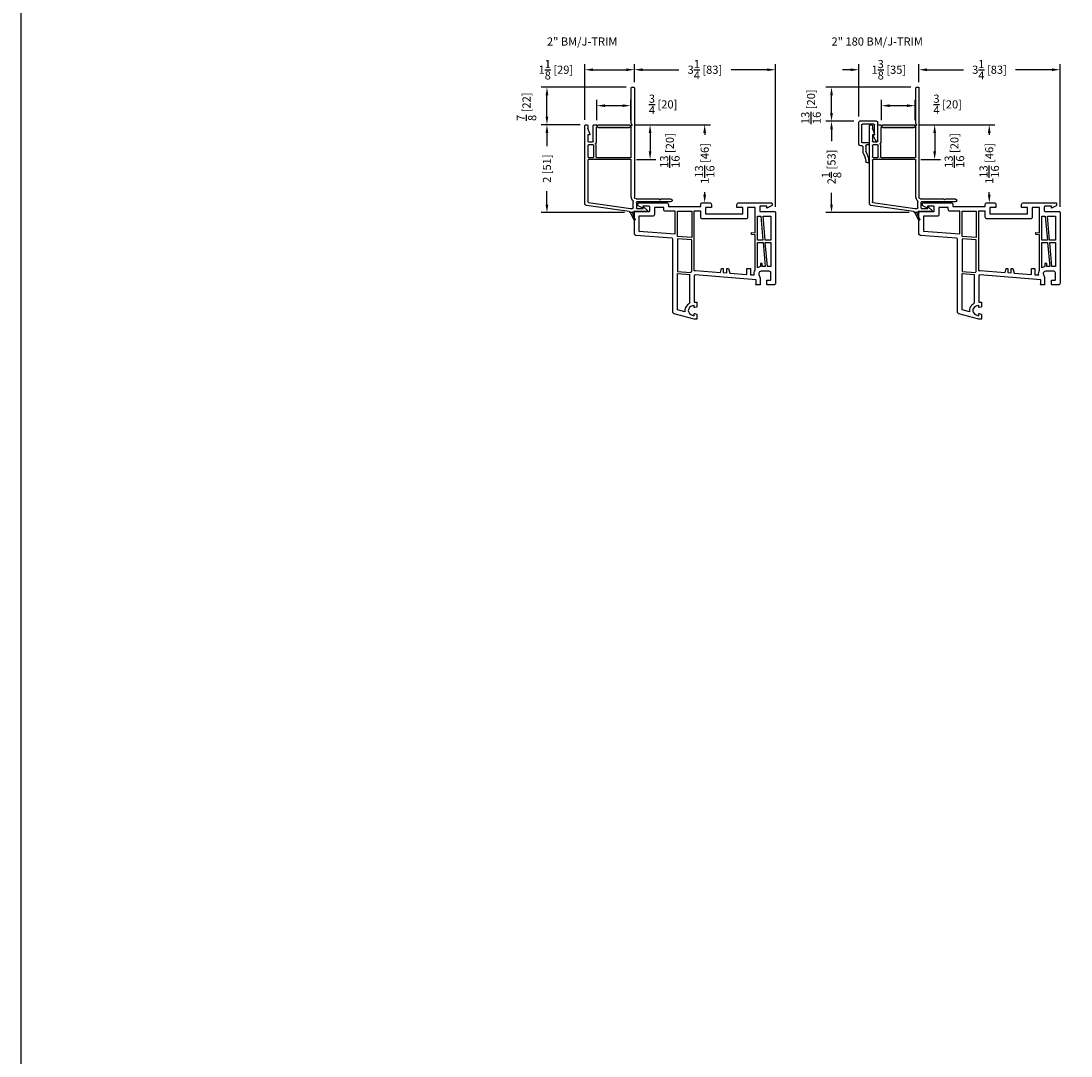
# Model space of a CAD drawing. Extents: x 0 to 300, y 0 to 200.
# Drawn here: x 250 to 274, y 102 to 126 of the extents above; entities that cross this region are included whole.
import ezdxf

# ---------------------------------------------------------------- set-up
doc = ezdxf.new("R2010")
doc.units = 0
doc.header["$LTSCALE"] = 4
doc.header["$MEASUREMENT"] = 0
doc.header["$PDMODE"] = 35
doc.layers.get('DEFPOINTS').update_dxf_attribs({"linetype": 'CONTINUOUS'})
for name, color, linetype in [('BM', 1, 'CONTINUOUS'), ('DIMS', 5, 'CONTINUOUS'), ('Title Block', 7, 'CONTINUOUS'), ('Vinyl Parts', 7, 'CONTINUOUS'), ('Weather Strip', 8, 'CONTINUOUS')]:
    doc.layers.add(name, color=color, linetype=linetype)
doc.styles.get("Standard").update_dxf_attribs({"font": 'romans.shx'})
doc.dimstyles.new('inches & mm', dxfattribs={"dimtxt": 1, "dimasz": 1, "dimexe": 0.7, "dimexo": 0.7, "dimgap": 0.375, "dimtad": 0, "dimdec": 4, "dimzin": 1, "dimdsep": 46, "dimlunit": 5, "dimtxsty": 'Standard', "dimcen": 0, "dimclrd": 256, "dimclre": 256, "dimclrt": 256, "dimadec": 0, "dimazin": 0, "dimtfac": 1, "dimtdec": 4, "dimtofl": 0, "dimtmove": 2, "dimatfit": 3, "dimfxl": 0, "dimtolj": 1, "dimtzin": 0, "dimarcsym": 0})

# ---------------------------------------------------------------- blocks, each defined once
blk = doc.blocks.new('*D355')
at = {"layer": 'DEFPOINTS', "color": 0}
for p in [(268.657, 124.307), (270.615, 124.307), (269.304, 123.521)]:
    blk.add_point(p, dxfattribs=at)
at = {"layer": 'DIMS', "lineweight": -2}
for p, q in [((270.483, 124.307), (268.526, 124.307)), ((268.657, 123.708), (268.657, 124.119)), ((269.173, 123.521), (268.526, 123.521))]:
    blk.add_line(p, q, dxfattribs=at)
at = {"layer": 'DIMS'}
for points in [[(268.626, 124.119), (268.689, 124.119), (268.657, 124.307)], [(268.626, 123.708), (268.689, 123.708), (268.657, 123.521)]]:
    blk.add_solid(points, dxfattribs=at)
at = {"layer": 'DIMS', "insert": (268.186, 123.855), "char_height": 0.1875, "attachment_point": 5, "rotation": 90}
blk.add_mtext('\\A1;{\\H1x;\\S13/16;} [20]', dxfattribs=at)
blk = doc.blocks.new('*D356')
at = {"layer": 'DEFPOINTS', "color": 0}
for p in [(269.304, 123.521), (268.657, 121.417), (270.575, 121.417)]:
    blk.add_point(p, dxfattribs=at)
at = {"layer": 'DIMS', "lineweight": -2}
for p, q in [((269.173, 123.521), (268.526, 123.521)), ((268.657, 123.333), (268.657, 123.066)), ((268.657, 121.604), (268.657, 121.872)), ((270.444, 121.417), (268.526, 121.417))]:
    blk.add_line(p, q, dxfattribs=at)
at = {"layer": 'DIMS'}
for points in [[(268.626, 123.333), (268.689, 123.333), (268.657, 123.521)], [(268.626, 121.604), (268.689, 121.604), (268.657, 121.417)]]:
    blk.add_solid(points, dxfattribs=at)
at = {"layer": 'DIMS', "insert": (268.657, 122.469), "char_height": 0.1875, "attachment_point": 5, "rotation": 90}
blk.add_mtext('\\A1;2{\\H1x;\\S1/8;} [53]', dxfattribs=at)
blk = doc.blocks.new('*D357')
at = {"layer": 'DEFPOINTS', "color": 0}
for p in [(270.67, 124.707), (270.67, 124.292), (269.285, 123.501)]:
    blk.add_point(p, dxfattribs=at)
at = {"layer": 'DIMS', "lineweight": -2}
for p, q in [((269.285, 123.632), (269.285, 124.838)), ((270.67, 124.423), (270.67, 124.838)), ((269.097, 124.707), (268.91, 124.707)), ((270.857, 124.707), (271.045, 124.707))]:
    blk.add_line(p, q, dxfattribs=at)
at = {"layer": 'DIMS'}
for points in [[(269.097, 124.738), (269.097, 124.675), (269.285, 124.707)], [(270.857, 124.738), (270.857, 124.675), (270.67, 124.707)]]:
    blk.add_solid(points, dxfattribs=at)
at = {"layer": 'DIMS', "insert": (269.977, 124.707), "char_height": 0.1875, "attachment_point": 5}
blk.add_mtext('\\A1;1{\\H1x;\\S3/8;} [35]', dxfattribs=at)
blk = doc.blocks.new('*D358')
at = {"layer": 'DEFPOINTS', "color": 0}
for p in [(273.918, 124.707), (270.67, 124.292), (273.918, 121.422)]:
    blk.add_point(p, dxfattribs=at)
at = {"layer": 'DIMS', "lineweight": -2}
for p, q in [((270.67, 124.423), (270.67, 124.838)), ((273.918, 121.553), (273.918, 124.838)), ((270.857, 124.707), (271.692, 124.707)), ((273.73, 124.707), (272.895, 124.707))]:
    blk.add_line(p, q, dxfattribs=at)
at = {"layer": 'DIMS'}
for points in [[(270.857, 124.738), (270.857, 124.675), (270.67, 124.707)], [(273.73, 124.738), (273.73, 124.675), (273.918, 124.707)]]:
    blk.add_solid(points, dxfattribs=at)
at = {"layer": 'DIMS', "insert": (272.294, 124.707), "char_height": 0.1875, "attachment_point": 5}
blk.add_mtext('\\A1;3{\\H1x;\\S1/4;} [83]', dxfattribs=at)
blk = doc.blocks.new('*D366')
at = {"layer": 'DEFPOINTS', "color": 0}
for p in [(270.533, 123.442), (272.236, 121.642), (272.288, 121.642)]:
    blk.add_point(p, dxfattribs=at)
at = {"layer": 'DIMS', "lineweight": -2}
for p, q in [((270.665, 123.442), (272.419, 123.442)), ((272.288, 123.254), (272.288, 123.209)), ((272.288, 121.83), (272.288, 121.89)), ((272.368, 121.642), (272.419, 121.642))]:
    blk.add_line(p, q, dxfattribs=at)
at = {"layer": 'DIMS'}
for points in [[(272.257, 123.254), (272.319, 123.254), (272.288, 123.442)], [(272.257, 121.83), (272.319, 121.83), (272.288, 121.642)]]:
    blk.add_solid(points, dxfattribs=at)
at = {"layer": 'DIMS', "insert": (272.288, 122.549), "char_height": 0.1875, "attachment_point": 5, "rotation": 90}
blk.add_mtext('\\A1;1{\\H1x;\\S13/16;} [46]', dxfattribs=at)
blk = doc.blocks.new('*D381')
at = {"layer": 'DEFPOINTS', "color": 0}
for p in [(270.549, 123.442), (270.585, 122.64), (271.032, 122.64)]:
    blk.add_point(p, dxfattribs=at)
at = {"layer": 'DIMS', "lineweight": -2}
for p, q in [((270.68, 123.442), (271.163, 123.442)), ((271.032, 123.254), (271.032, 122.827)), ((270.716, 122.64), (271.163, 122.64))]:
    blk.add_line(p, q, dxfattribs=at)
at = {"layer": 'DIMS'}
for points in [[(271, 123.254), (271.063, 123.254), (271.032, 123.442)], [(271, 122.827), (271.063, 122.827), (271.032, 122.64)]]:
    blk.add_solid(points, dxfattribs=at)
at = {"layer": 'DIMS', "insert": (271.486, 122.847), "char_height": 0.1875, "attachment_point": 5, "rotation": 90}
blk.add_mtext('\\A1;{\\H1x;\\S13/16;} [20]', dxfattribs=at)
blk = doc.blocks.new('*D382')
at = {"layer": 'DEFPOINTS', "color": 0}
for p in [(269.807, 123.879), (269.807, 123.415), (270.585, 123.415)]:
    blk.add_point(p, dxfattribs=at)
at = {"layer": 'DIMS', "lineweight": -2}
for p, q in [((269.807, 123.546), (269.807, 124.01)), ((270.585, 123.547), (270.585, 124.01)), ((270.397, 123.879), (269.995, 123.879))]:
    blk.add_line(p, q, dxfattribs=at)
at = {"layer": 'DIMS'}
for points in [[(269.995, 123.91), (269.995, 123.848), (269.807, 123.879)], [(270.397, 123.91), (270.397, 123.848), (270.585, 123.879)]]:
    blk.add_solid(points, dxfattribs=at)
at = {"layer": 'DIMS', "insert": (271.331, 123.909), "char_height": 0.1875, "attachment_point": 5}
blk.add_mtext('\\A1;{\\H1x;\\S3/4;} [20]', dxfattribs=at)
blk = doc.blocks.new('A$C08946F00')
at = {"layer": 'Vinyl Parts'}
for points in [[(1.788, -0.807), (1.681, -0.753), (1.681, -0.797), (1.535, -0.797, -0.414214), (1.516, -0.777), (1.516, -0.694, -0.414214), (1.535, -0.674), (1.858, -0.674, 0.414214), (1.878, -0.655), (1.878, 0.975, 0.414214), (1.839, 1.015), (1.701, 1.015, 0.414214), (1.681, 0.995), (1.681, 0.908), (1.749, 0.908, -0.46697), (1.772, 0.889), (1.772, 0.739, -0.414214), (1.732, 0.7), (1.551, 0.7, -0.35072), (1.493, 0.746, -0.165965), (1.497, 0.776), (1.505, 0.794, 0.109518), (1.524, 0.877), (1.524, 1.015), (1.425, 1.015), (1.437, 0.982), (1.437, 0.897), (0.029, 0.786, -0.43742), (0.008, 0.805), (0.008, 1.408), (0.067, 1.408), (0.067, 1.517, 0.339454), (0.061, 1.524), (0.018, 1.536, 0.493145), (0.008, 1.528), (0.008, 1.495, -0.449186), (-0.001, 1.487, -0.240602), (-0.12, 1.567, -0.259837), (-0.12, 1.643, -0.240602), (-0.001, 1.723, -0.449186), (0.008, 1.715), (0.008, 1.682, 0.493145), (0.018, 1.674), (0.061, 1.686, 0.339454), (0.067, 1.693), (0.067, 1.802), (0.008, 1.802), (-0.455, 1.678, 0.339454), (-0.484, 1.64), (-0.484, -0.04, -0.391382), (-0.502, -0.059), (-1.334, -0.125, 0.391382), (-1.37, -0.164), (-1.37, -0.655, 0.414214), (-1.35, -0.674), (-1.035, -0.674, -0.414214), (-1.016, -0.694), (-1.016, -0.777, -0.414214), (-1.035, -0.797), (-1.173, -0.797), (-1.173, -0.753), (-1.28, -0.807, 0.284079), (-1.291, -0.824), (-1.291, -0.856, 0.414214), (-1.272, -0.875), (-0.627, -0.875, 0.414214), (-0.588, -0.836), (-0.588, -0.789), (0.157, -0.789), (0.157, -0.836, 0.414214), (0.197, -0.875), (0.362, -0.875, 0.414214), (0.402, -0.836), (0.402, -0.769), (0.264, -0.769), (0.264, -0.625), (1.13, -0.625), (1.13, -0.769), (0.992, -0.769), (0.992, -0.836, 0.414214), (1.031, -0.875), (1.78, -0.875, 0.414214), (1.799, -0.856), (1.799, -0.824, 0.284079)], [(-0.098, 1.438, -0.138101), (-0.189, 1.528, -0.176051), (-0.206, 1.635), (-0.378, 1.588), (-0.378, 0.754), (-0.095, 0.776, -0.058936), (-0.098, 0.805)], [(-0.051, 0.707), (-0.051, -0.024), (-0.378, -0.048), (-0.378, 0.702), (-0.071, 0.726, 0.054975)], [(0.157, -0.546), (0.157, -0.682), (0, -0.682), (0, 0.682, 0.074917), (0.037, 0.68), (0.614, 0.725), (0.638, 0.635), (0.677, 0.635), (0.677, 0.73), (0.756, 0.736), (0.756, 0.635), (0.795, 0.635), (0.824, 0.742), (1.222, 0.773), (1.222, 0.635), (1.301, 0.635), (1.301, 0.779), (1.388, 0.786, 0.181323), (1.409, 0.673), (1.409, -0.137), (1.323, -0.145), (1.323, -0.192), (1.409, -0.184), (1.409, -0.769), (1.236, -0.769), (1.236, -0.546, 0.414214), (1.197, -0.507), (0.197, -0.507, 0.414214)], [(1.531, 0.594, -0.115365), (1.461, 0.62), (1.461, 0.038), (1.593, 0.038), (1.642, 0.593), (1.571, 0.593), (1.571, 0.522), (1.531, 0.522)], [(-0.694, -0.722), (-0.694, -0.769), (-0.909, -0.769), (-0.909, -0.608, 0.414214), (-0.949, -0.568), (-1.264, -0.568), (-1.264, -0.226), (-0.429, -0.16), (-0.429, -0.682), (-0.655, -0.682, 0.414214)]]:
    blk.add_lwpolyline(points, format="xyb", close=True, dxfattribs=at)
for points in [[(1.772, 0.593), (1.693, 0.593), (1.644, 0.038), (1.772, 0.038)], [(-0.051, -0.075), (-0.378, -0.1), (-0.378, -0.682), (-0.051, -0.682)], [(1.461, -0.568), (1.539, -0.568), (1.588, -0.013), (1.461, -0.013)], [(1.772, -0.013), (1.639, -0.013), (1.591, -0.568), (1.772, -0.568)]]:
    blk.add_lwpolyline(points, close=True, dxfattribs=at)
blk.add_lwpolyline([(-0.894, -0.875), (-0.713, -0.875)], dxfattribs=at)
blk = doc.blocks.new('A$C5246d18d')
at = {"layer": 'Vinyl Parts'}
for p, q in [((0.355, 1.245), (-0.628, 1.107)), ((0.433, 1.273), (0.383, 1.273)), ((0.763, 1.248), (0.462, 1.248)), ((0.699, 1.151), (0.775, 1.213)), ((-0.662, 1.067), (-0.662, -0.732)), ((-0.593, 0.065), (-0.593, 1.028)), ((-0.58, 1.043), (0.386, 1.178)), ((0.386, 1.178), (0.438, 1.178)), ((0.453, 1.163), (0.453, 1.015)), ((0.523, 1.043), (0.523, 1.163)), ((0.538, 1.178), (0.682, 1.178)), ((1.312, 1.028), (0.538, 1.028)), ((0.682, 1.178), (0.682, 1.158)), ((1.052, 0.963), (1.068, 0.978)), ((1.068, 0.978), (1.083, 0.963)), ((0.407, 0.919), (0.407, 0.065)), ((0.478, -1.602), (0.478, 0.919)), ((0.517, 0.958), (1.041, 0.958)), ((1.094, 0.958), (1.312, 0.958)), ((-0.578, 0), (-0.473, 0)), ((-0.473, 0.05), (-0.578, 0.05)), ((0.393, 0.05), (-0.393, 0.05)), ((-0.393, 0), (0.393, 0)), ((-0.593, -0.27), (-0.593, -0.015)), ((-0.458, -0.015), (-0.458, -0.27)), ((-0.408, -0.27), (-0.408, -0.015)), ((0.407, -0.015), (0.407, -0.69)), ((-0.593, -0.517), (-0.593, -0.37)), ((-0.473, -0.285), (-0.578, -0.285)), ((-0.578, -0.355), (-0.483, -0.355)), ((-0.468, -0.37), (-0.468, -0.732)), ((-0.398, -0.69), (-0.398, -0.37)), ((-0.593, -0.732), (-0.593, -0.663)), ((-0.557, -0.517), (-0.593, -0.517)), ((-0.592, -0.658), (-0.548, -0.53)), ((-0.357, -0.686), (-0.372, -0.701)), ((0.357, -0.682), (-0.347, -0.682)), ((0.382, -0.701), (0.367, -0.686)), ((0.396, -0.725), (0.407, -0.725)), ((-0.642, -0.752), (-0.613, -0.752)), ((-0.447, -0.752), (-0.412, -0.752)), ((-0.376, -0.728), (-0.357, -0.747)), ((-0.347, -0.752), (0.357, -0.752)), ((0.367, -0.747), (0.385, -0.729)), ((0.407, -0.778), (0.407, -1.602)), ((0.422, -0.74), (0.422, -0.752)), ((0.422, -1.617), (0.463, -1.617))]:
    blk.add_line(p, q, dxfattribs=at)
for centre, radius, start, end in [((0.353, 1.26), 0.015, 278, 357.6578), ((0.383, 1.258), 0.015, 90, 177.6578), ((0.433, 1.258), 0.015, 9.5941, 90), ((0.462, 1.263), 0.015, 189.5941, 270), ((0.763, 1.228), 0.02, 309.2024, 90), ((-0.622, 1.067), 0.04, 98, 180), ((-0.578, 1.028), 0.015, 98, 180), ((0.517, 0.919), 0.109, 129.6625, 180), ((0.438, 1.163), 0.015, 0, 90), ((0.438, 1.015), 0.015, 309.6625, 0), ((0.538, 1.163), 0.015, 90, 180), ((0.538, 1.043), 0.015, 180, 270), ((0.692, 1.158), 0.01, 180, 309.2024), ((1.312, 0.993), 0.035, 270, 90), ((0.517, 0.919), 0.0394, 90, 180), ((1.041, 0.973), 0.015, 270, 315), ((1.094, 0.973), 0.015, 225, 270), ((-0.578, 0.065), 0.015, 180, 270), ((-0.578, -0.015), 0.015, 90, 180), ((-0.473, -0.015), 0.065, 60, 90), ((-0.473, -0.015), 0.015, 0, 90), ((-0.432, 0.054), 0.015, 240, 300), ((-0.393, -0.015), 0.065, 90, 120), ((-0.393, -0.015), 0.015, 90, 180), ((0.393, 0.065), 0.015, 270, 0), ((0.393, -0.015), 0.015, 0, 90), ((-0.578, -0.27), 0.015, 180, 270), ((-0.578, -0.37), 0.015, 90, 180), ((-0.483, -0.37), 0.015, 0, 90), ((-0.473, -0.27), 0.015, 270, 0), ((-0.403, -0.309), 0.015, 150.4463, 217.2582), ((-0.473, -0.27), 0.065, 330.4463, 360), ((-0.483, -0.37), 0.085, 0, 37.2582), ((-0.578, -0.663), 0.015, 161.1179, 180), ((-0.557, -0.527), 0.01, 341.1179, 90), ((-0.382, -0.69), 0.015, 180, 315), ((-0.385, -0.737), 0.0125, 45, 178.9268), ((-0.347, -0.697), 0.015, 90.0512, 135), ((0.357, -0.697), 0.015, 45, 90), ((0.393, -0.69), 0.015, 225, 0), ((0.396, -0.74), 0.015, 90, 135), ((0.407, -0.74), 0.015, 360, 90), ((-0.642, -0.732), 0.02, 180, 270), ((-0.613, -0.732), 0.02, 270, 0), ((-0.447, -0.732), 0.02, 180, 270), ((-0.412, -0.737), 0.015, 269.9816, 358.9265), ((-0.347, -0.737), 0.015, 225, 270), ((0.357, -0.737), 0.015, 270.0479, 315), ((0.422, -0.778), 0.015, 120.0048, 180), ((0.407, -0.752), 0.015, 300.0048, 0), ((0.422, -1.602), 0.015, 180, 270), ((0.463, -1.602), 0.015, 270, 360)]:
    blk.add_arc(centre, radius, start, end, dxfattribs=at)
at = {"layer": 'Weather Strip'}
for p, q in [((0.383, 1.273), (0.471, 1.443)), ((0.498, 1.43), (0.433, 1.273))]:
    blk.add_line(p, q, dxfattribs=at)
blk.add_arc((0.484, 1.436), 0.015, 337.4575, 152.5825, dxfattribs=at)
blk = doc.blocks.new('A$C2705205D')
at = {"layer": 'Vinyl Parts'}
for p, q in [((0.017, 0.89), (-0.017, 0.89)), ((-0.142, 0.495), (-0.177, 0.495)), ((-0.127, 0.51), (-0.127, 0.637)), ((-0.057, 0.49), (-0.057, 0.619)), ((-0.218, 0.455), (-0.218, -0.05)), ((-0.148, 0.41), (-0.148, 0.015)), ((-0.003, 0.425), (-0.133, 0.425)), ((-0.003, 0.475), (-0.043, 0.475)), ((0.114, 0.267), (0.17, 0.376)), ((0.127, 0.245), (0.148, 0.245)), ((0.148, 0.245), (0.148, 0.015)), ((0.218, 0.365), (0.218, -0.04)), ((0.133, 0), (-0.133, 0)), ((0.188, -0.07), (-0.198, -0.07))]:
    blk.add_line(p, q, dxfattribs=at)
for centre, radius, start, end in [((-0.635, 0.929), 0.583, 330.8066, 352.7721), ((-0.017, 0.851), 0.0394, 90, 172.7721), ((-0.635, 0.929), 0.653, 332.4104, 353.9302), ((0.03, 0.858), 0.015, 119.78, 173.9302), ((0.017, 0.88), 0.01, 299.78, 90), ((-0.177, 0.455), 0.04, 90, 180), ((-0.142, 0.51), 0.015, 270, 0), ((-0.113, 0.637), 0.015, 150.8066, 180), ((-0.043, 0.619), 0.015, 152.4104, 180), ((-0.043, 0.49), 0.015, 180, 270), ((-0.133, 0.41), 0.015, 90, 180), ((-0.003, 0.45), 0.025, 270, 90), ((0.127, 0.26), 0.015, 152.806, 270), ((0.193, 0.365), 0.025, 0, 152.806), ((-0.133, 0.015), 0.015, 180, 270), ((0.133, 0.015), 0.015, 270, 0), ((-0.198, -0.05), 0.0197, 180, 270), ((0.188, -0.04), 0.03, 270, 0)]:
    blk.add_arc(centre, radius, start, end, dxfattribs=at)
blk = doc.blocks.new('*D391')
at = {"layer": 'DEFPOINTS', "color": 0}
for p in [(262.107, 124.307), (264.064, 124.307), (262.999, 123.442)]:
    blk.add_point(p, dxfattribs=at)
at = {"layer": 'DIMS', "lineweight": -2}
for p, q in [((263.933, 124.307), (261.976, 124.307)), ((262.107, 123.629), (262.107, 124.119)), ((262.868, 123.442), (261.976, 123.442))]:
    blk.add_line(p, q, dxfattribs=at)
at = {"layer": 'DIMS'}
for points in [[(262.076, 124.119), (262.138, 124.119), (262.107, 124.307)], [(262.076, 123.629), (262.138, 123.629), (262.107, 123.442)]]:
    blk.add_solid(points, dxfattribs=at)
at = {"layer": 'DIMS', "insert": (261.636, 123.855), "char_height": 0.1875, "attachment_point": 5, "rotation": 90}
blk.add_mtext('\\A1;{\\H1x;\\S7/8;} [22]', dxfattribs=at)
blk = doc.blocks.new('*D392')
at = {"layer": 'DEFPOINTS', "color": 0}
for p in [(262.999, 123.442), (262.107, 121.417), (264.024, 121.417)]:
    blk.add_point(p, dxfattribs=at)
at = {"layer": 'DIMS', "lineweight": -2}
for p, q in [((262.868, 123.442), (261.976, 123.442)), ((262.107, 123.254), (262.107, 122.95)), ((262.107, 121.604), (262.107, 121.908)), ((263.893, 121.417), (261.976, 121.417))]:
    blk.add_line(p, q, dxfattribs=at)
at = {"layer": 'DIMS'}
for points in [[(262.076, 123.254), (262.138, 123.254), (262.107, 123.442)], [(262.076, 121.604), (262.138, 121.604), (262.107, 121.417)]]:
    blk.add_solid(points, dxfattribs=at)
at = {"layer": 'DIMS', "insert": (262.107, 122.429), "char_height": 0.1875, "attachment_point": 5, "rotation": 90}
blk.add_mtext('\\A1;2 [51]', dxfattribs=at)
blk = doc.blocks.new('*D393')
at = {"layer": 'DEFPOINTS', "color": 0}
for p in [(264.119, 124.707), (264.119, 124.292), (262.979, 123.422)]:
    blk.add_point(p, dxfattribs=at)
at = {"layer": 'DIMS', "lineweight": -2}
for p, q in [((262.979, 123.553), (262.979, 124.838)), ((264.119, 124.423), (264.119, 124.838)), ((263.167, 124.707), (263.932, 124.707))]:
    blk.add_line(p, q, dxfattribs=at)
at = {"layer": 'DIMS'}
for points in [[(263.167, 124.738), (263.167, 124.675), (262.979, 124.707)], [(263.932, 124.738), (263.932, 124.675), (264.119, 124.707)]]:
    blk.add_solid(points, dxfattribs=at)
at = {"layer": 'DIMS', "insert": (262.312, 124.707), "char_height": 0.1875, "attachment_point": 5}
blk.add_mtext('\\A1;1{\\H1x;\\S1/8;} [29]', dxfattribs=at)
blk = doc.blocks.new('*D394')
at = {"layer": 'DEFPOINTS', "color": 0}
for p in [(267.367, 124.707), (264.119, 124.292), (267.367, 121.422)]:
    blk.add_point(p, dxfattribs=at)
at = {"layer": 'DIMS', "lineweight": -2}
for p, q in [((264.119, 124.423), (264.119, 124.838)), ((267.367, 121.553), (267.367, 124.838)), ((264.307, 124.707), (265.142, 124.707)), ((267.18, 124.707), (266.345, 124.707))]:
    blk.add_line(p, q, dxfattribs=at)
at = {"layer": 'DIMS'}
for points in [[(264.307, 124.738), (264.307, 124.675), (264.119, 124.707)], [(267.18, 124.738), (267.18, 124.675), (267.367, 124.707)]]:
    blk.add_solid(points, dxfattribs=at)
at = {"layer": 'DIMS', "insert": (265.743, 124.707), "char_height": 0.1875, "attachment_point": 5}
blk.add_mtext('\\A1;3{\\H1x;\\S1/4;} [83]', dxfattribs=at)
blk = doc.blocks.new('*D395')
at = {"layer": 'DEFPOINTS', "color": 0}
for p in [(263.983, 123.442), (265.686, 121.642), (265.738, 121.642)]:
    blk.add_point(p, dxfattribs=at)
at = {"layer": 'DIMS', "lineweight": -2}
for p, q in [((264.114, 123.442), (265.869, 123.442)), ((265.738, 123.254), (265.738, 123.209)), ((265.738, 121.83), (265.738, 121.89)), ((265.817, 121.642), (265.869, 121.642))]:
    blk.add_line(p, q, dxfattribs=at)
at = {"layer": 'DIMS'}
for points in [[(265.706, 123.254), (265.769, 123.254), (265.738, 123.442)], [(265.706, 121.83), (265.769, 121.83), (265.738, 121.642)]]:
    blk.add_solid(points, dxfattribs=at)
at = {"layer": 'DIMS', "insert": (265.738, 122.549), "char_height": 0.1875, "attachment_point": 5, "rotation": 90}
blk.add_mtext('\\A1;1{\\H1x;\\S13/16;} [46]', dxfattribs=at)
blk = doc.blocks.new('*D396')
at = {"layer": 'DEFPOINTS', "color": 0}
for p in [(263.998, 123.442), (264.034, 122.64), (264.481, 122.64)]:
    blk.add_point(p, dxfattribs=at)
at = {"layer": 'DIMS', "lineweight": -2}
for p, q in [((264.129, 123.442), (264.612, 123.442)), ((264.481, 123.254), (264.481, 122.827)), ((264.165, 122.64), (264.612, 122.64))]:
    blk.add_line(p, q, dxfattribs=at)
at = {"layer": 'DIMS'}
for points in [[(264.45, 123.254), (264.512, 123.254), (264.481, 123.442)], [(264.45, 122.827), (264.512, 122.827), (264.481, 122.64)]]:
    blk.add_solid(points, dxfattribs=at)
at = {"layer": 'DIMS', "insert": (264.936, 122.847), "char_height": 0.1875, "attachment_point": 5, "rotation": 90}
blk.add_mtext('\\A1;{\\H1x;\\S13/16;} [20]', dxfattribs=at)
blk = doc.blocks.new('*D397')
at = {"layer": 'DEFPOINTS', "color": 0}
for p in [(263.257, 123.879), (263.257, 123.415), (264.034, 123.415)]:
    blk.add_point(p, dxfattribs=at)
at = {"layer": 'DIMS', "lineweight": -2}
for p, q in [((263.257, 123.546), (263.257, 124.01)), ((264.034, 123.547), (264.034, 124.01)), ((263.847, 123.879), (263.444, 123.879))]:
    blk.add_line(p, q, dxfattribs=at)
at = {"layer": 'DIMS'}
for points in [[(263.444, 123.91), (263.444, 123.848), (263.257, 123.879)], [(263.847, 123.91), (263.847, 123.848), (264.034, 123.879)]]:
    blk.add_solid(points, dxfattribs=at)
at = {"layer": 'DIMS', "insert": (264.781, 123.909), "char_height": 0.1875, "attachment_point": 5}
blk.add_mtext('\\A1;{\\H1x;\\S3/4;} [20]', dxfattribs=at)

msp = doc.modelspace()

# ---------------------------------------------------------------- hatches: boundary and pattern name
at = {"layer": 'BM'}
h = msp.add_hatch(color=256, dxfattribs=at)
h.dxf.hatch_style = 1
h.paths.add_polyline_path([(263.99823, 123.44165, -0.19869521), (264.00883, 123.43725), (264.02677, 123.41931, 0.14213242), (264.0341, 123.41528), (264.0341, 123.39509, 0.19891237), (264.02349, 123.3907), (264.00883, 123.37604, -0.19891237), (263.99822, 123.37165), (263.29496, 123.37165, -0.19868013), (263.28436, 123.37604), (263.2697, 123.3907, 0.24282199), (263.2566, 123.39488), (263.2566, 123.41466, 0.19891237), (263.26543, 123.41832), (263.28436, 123.43725, -0.19891237), (263.29497, 123.44165)])
h = msp.add_hatch(color=256, dxfattribs=at)
h.dxf.hatch_style = 1
h.paths.add_polyline_path([(270.54865, 123.44165, -0.19869521), (270.55924, 123.43725), (270.57719, 123.41931, 0.14213242), (270.58451, 123.41528), (270.58451, 123.39509, 0.19891237), (270.5739, 123.3907), (270.55924, 123.37604, -0.19891237), (270.54863, 123.37165), (269.84537, 123.37165, -0.19868013), (269.83478, 123.37604), (269.82012, 123.3907, 0.24282199), (269.80701, 123.39488), (269.80701, 123.41466, 0.19891237), (269.81585, 123.41832), (269.83478, 123.43725, -0.19891237), (269.84538, 123.44165)])

# ---------------------------------------------------------------- linework, layer by layer
at = {"layer": 'Title Block'}
msp.add_lwpolyline([(250, 100), (300, 100), (300, 150), (250, 150)], close=True, dxfattribs=at)

# ---------------------------------------------------------------- block references
at = {"layer": 'Vinyl Parts', "xscale": -1, "rotation": 180}
for name, p in [('A$C5246d18d', (263.6416, 122.68996)), ('A$C5246d18d', (270.19201, 122.68996)), ('A$C2705205D', (269.5022, 123.4508)), ('A$C08946F00', (265.48917, 120.76717)), ('A$C08946F00', (272.03959, 120.76717))]:
    msp.add_blockref(name, p, dxfattribs=at)

# ---------------------------------------------------------------- texts
at = {"layer": 'DIMS'}
for s, p in [('2" BM/J-TRIM', (262.10705, 125.2631)), ('2" 180 BM/J-TRIM', (268.65746, 125.2631))]:
    msp.add_text(s, height=0.1875, dxfattribs=at).set_placement(p)

# ---------------------------------------------------------------- dimensions: what is measured, and where the dimension line sits
for base, p1, p2, picture, middle in [((264.1191, 124.70665), (262.9791, 123.42165), (264.1191, 124.29165), '*D393', (262.31166, 124.70665)), ((270.66951, 124.70665), (269.2847, 123.50112), (270.66951, 124.29165), '*D357', (269.97701, 124.70665)), ((263.2566, 123.87905), (264.03409, 123.41528), (263.2566, 123.41466), '*D397', (264.78089, 123.9093)), ((269.80701, 123.87905), (270.58451, 123.41528), (269.80701, 123.41466), '*D382', (271.33131, 123.9093))]:
    dim = msp.add_linear_dim(base=base, p1=p1, p2=p2, dimstyle='inches & mm', override={"dimscale": 0.1875}, dxfattribs=at)
    dim.commit()
    dim.dimension.update_dxf_attribs({"geometry": picture, "text_midpoint": middle, "dimtype": 160})
for base, p1, p2, picture, middle in [((267.36713, 124.70665), (264.1191, 124.29165), (267.36713, 121.42196), '*D394', (265.74311, 124.70665)), ((273.91754, 124.70665), (270.66951, 124.29165), (273.91754, 121.42196), '*D358', (272.29352, 124.70665))]:
    dim = msp.add_linear_dim(base=base, p1=p1, p2=p2, dimstyle='inches & mm', override={"dimscale": 0.1875}, dxfattribs=at)
    dim.commit()
    dim.dimension.update_dxf_attribs({"geometry": picture, "text_midpoint": middle})
for base, p1, p2, picture, middle in [((262.10705, 124.30665), (262.9991, 123.44165), (264.0641, 124.30665), '*D391', (261.63572, 123.85529)), ((268.657463, 124.306645), (269.304194, 123.520804), (270.614509, 124.306645), '*D355', (268.186133, 123.855295)), ((265.73761, 121.64243), (263.98288, 123.44165), (265.68602, 121.64243), '*D395', (265.73761, 122.54915)), ((264.48125, 122.63996), (263.99823, 123.44165), (264.03409, 122.63996), '*D396', (264.9357, 122.84696)), ((272.28803, 121.64243), (270.5333, 123.44165), (272.23644, 121.64243), '*D366', (272.28803, 122.54915)), ((271.03166, 122.63996), (270.54865, 123.44165), (270.58451, 122.63996), '*D381', (271.48611, 122.84696))]:
    dim = msp.add_linear_dim(base=base, p1=p1, p2=p2, angle=270, dimstyle='inches & mm', override={"dimscale": 0.1875}, dxfattribs=at)
    dim.commit()
    dim.dimension.update_dxf_attribs({"geometry": picture, "text_midpoint": middle, "dimtype": 160})
for base, p1, p2, picture, middle in [((268.657463, 121.416645), (269.304194, 123.520804), (270.574812, 121.416645), '*D356', (268.657463, 122.468725)), ((262.10705, 121.41665), (262.9991, 123.44165), (264.0244, 121.41665), '*D392', (262.10705, 122.42915))]:
    dim = msp.add_linear_dim(base=base, p1=p1, p2=p2, angle=270, dimstyle='inches & mm', override={"dimscale": 0.1875}, dxfattribs=at)
    dim.commit()
    dim.dimension.update_dxf_attribs({"geometry": picture, "text_midpoint": middle})

doc.saveas('drawing.dxf')
